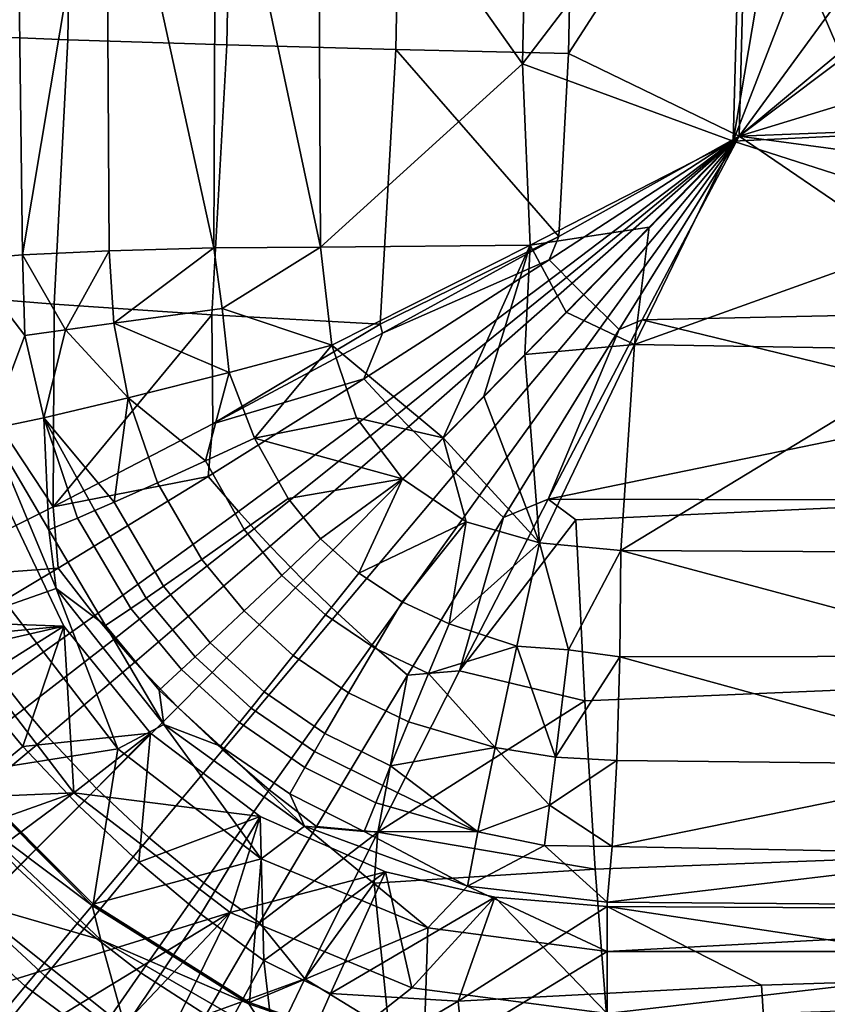
# Model space of a CAD drawing. Units: centimetres. Extents: x -20 to 20, y -25 to 4.
# Drawn here: x -15.2 to -9.4, y -21.4 to -14.3 of the extents above; entities that cross this region are included whole.
import ezdxf

# ---------------------------------------------------------------- set-up
doc = ezdxf.new("R2010")
doc.units = ezdxf.units.CM
doc.header["$MEASUREMENT"] = 0
doc.layers.add('ACAD_FREEWAY_COMPONENT_1_04036_Mesh_0', color=7, linetype='Continuous')
doc.layers.add('ACAD_FREEWAY_COMPONENT_1_04036_Mesh_2', color=7, linetype='Continuous')

msp = doc.modelspace()

# ---------------------------------------------------------------- linework, layer by layer
at = {"layer": 'ACAD_FREEWAY_COMPONENT_1_04036_Mesh_0'}
for points in [[(-15.9322, -18.6141, -8.5127), (-14.9252, -18.6498, -9.1431), (-15.3507, -17.7567, -9.0223)], [(-15.3507, -17.7567, -9.0223), (-14.9252, -18.6498, -9.1431), (-15.7183, -18.7241, -11.1)], [(-15.9322, -18.6141, -8.5127), (-15.7688, -18.8428, -8.5845), (-14.9252, -18.6498, -9.1431)], [(-14.9252, -18.6498, -9.1431), (-15.7688, -18.8428, -8.5845), (-15.5955, -19.0705, -8.6441)], [(-14.9252, -18.6498, -9.1431), (-14.8525, -19.8525, -11.1), (-15.7183, -18.7241, -11.1)], [(-15.5955, -19.0705, -8.6441), (-15.2211, -19.5182, -8.7246), (-14.9252, -18.6498, -9.1431)], [(-15.2211, -19.5182, -8.7246), (-14.2989, -19.4222, -9.1909), (-14.9252, -18.6498, -9.1431)], [(-14.9252, -18.6498, -9.1431), (-14.2989, -19.4222, -9.1909), (-14.8525, -19.8525, -11.1)], [(-15.7183, -18.7241, -11.1), (-14.8525, -19.8525, -11.1), (-18.3033, -20, -11.1)], [(-16.4648, -19.6528, -7.848), (-16.0437, -20.1926, -7.9502), (-15.2211, -19.5182, -8.7246), (-15.5955, -19.0705, -8.6441)], [(-14.2989, -19.4222, -9.1909), (-15.2211, -19.5182, -8.7246), (-14.815, -19.9491, -8.7513)], [(-14.2989, -19.4222, -9.1909), (-13.5073, -20.0253, -9.1608), (-14.8525, -19.8525, -11.1)], [(-14.815, -19.9491, -8.7513), (-14.384, -20.355, -8.7233), (-14.2989, -19.4222, -9.1909)], [(-14.384, -20.355, -8.7233), (-13.5073, -20.0253, -9.1608), (-14.2989, -19.4222, -9.1909)], [(-16.0437, -20.1926, -7.9502), (-15.5716, -20.7056, -7.9837), (-14.815, -19.9491, -8.7513), (-15.2211, -19.5182, -8.7246)], [(-14.8525, -19.8525, -11.1), (-18.1416, -21.0208, -11.1), (-18.3033, -20, -11.1)], [(-17.6724, -21.9416, -11.1), (-18.1416, -21.0208, -11.1), (-14.8525, -19.8525, -11.1)], [(-17.6724, -21.9416, -11.1), (-14.8525, -19.8525, -11.1), (-13.7241, -20.7183, -11.1)], [(-13.5073, -20.0253, -9.1608), (-13.7241, -20.7183, -11.1), (-14.8525, -19.8525, -11.1)], [(-15.5716, -20.7056, -7.9837), (-15.0598, -21.1786, -7.9468), (-14.384, -20.355, -8.7233), (-14.815, -19.9491, -8.7513)], [(-14.384, -20.355, -8.7233), (-13.9362, -20.729, -8.6415), (-13.5073, -20.0253, -9.1608)], [(-13.9362, -20.729, -8.6415), (-13.4799, -21.0653, -8.5088), (-13.5073, -20.0253, -9.1608)], [(-13.7241, -20.7183, -11.1), (-13.5073, -20.0253, -9.1608), (-12.6, -20.4249, -9.0589)], [(-13.4799, -21.0653, -8.5088), (-12.6, -20.4249, -9.0589), (-13.5073, -20.0253, -9.1608)], [(-13.9362, -20.729, -8.6415), (-14.384, -20.355, -8.7233), (-15.0598, -21.1786, -7.9468), (-14.5213, -21.6005, -7.8412)], [(-12.6, -20.4249, -9.0589), (-12.4101, -21.2626, -11.1), (-13.7241, -20.7183, -11.1)], [(-12.9977, -21.3024, -8.3794), (-12.6, -20.4249, -9.0589), (-13.4799, -21.0653, -8.5088)], [(-11.8109, -20.6066, -8.9823), (-12.6, -20.4249, -9.0589), (-12.9977, -21.3024, -8.3794)], [(-12.6, -20.4249, -9.0589), (-11.8109, -20.6066, -8.9823), (-12.4101, -21.2626, -11.1)], [(-11.8109, -20.6066, -8.9823), (-12.9977, -21.3024, -8.3794), (-12.0752, -21.3594, -8.3869)], [(-11.8109, -20.6066, -8.9823), (-11, -21.4482, -11.1), (-12.4101, -21.2626, -11.1)], [(-11, -20.6751, -8.976), (-11.8109, -20.6066, -8.9823), (-12.0752, -21.3594, -8.3869)], [(-11, -20.6751, -8.976), (-11, -21.4482, -11.1), (-11.8109, -20.6066, -8.9823)], [(-11, -20.6751, -8.976), (-12.0752, -21.3594, -8.3869), (-9.8829, -21.2424, -8.5858)], [(-7.6912, -21.1741, -8.7018), (-4.6485, -20.7118, -9.0769), (-11, -20.6751, -8.976)], [(-9.8829, -21.2424, -8.5858), (-7.6912, -21.1741, -8.7018), (-11, -20.6751, -8.976)], [(-11, -21.4482, -11.1), (-11, -20.6751, -8.976), (-4.6485, -20.7118, -9.0769)], [(-16.9416, -22.6724, -11.1), (-17.6724, -21.9416, -11.1), (-13.7241, -20.7183, -11.1)], [(-16.0208, -23.1416, -11.1), (-16.9416, -22.6724, -11.1), (-13.7241, -20.7183, -11.1)], [(-13.7241, -20.7183, -11.1), (-15, -23.3033, -11.1), (-16.0208, -23.1416, -11.1)], [(-15.5716, -20.7056, -7.9837), (-16.0166, -21.1477, -7.4451), (-15.4545, -21.6604, -7.403), (-15.0598, -21.1786, -7.9468)], [(-13.7241, -20.7183, -11.1), (-12.4101, -21.2626, -11.1), (-15, -23.3033, -11.1)], [(-13.4799, -21.0653, -8.5088), (-13.9362, -20.729, -8.6415), (-14.5213, -21.6005, -7.8412), (-13.9702, -21.9629, -7.6721)], [(3.1, -21.4482, -11.1), (-11, -21.4482, -11.1), (-4.6485, -20.7118, -9.0769)], [(-13.3566, -22.1143, -7.6051), (-13.4799, -21.0653, -8.5088), (-13.9702, -21.9629, -7.6721)], [(-13.3566, -22.1143, -7.6051), (-12.9977, -21.3024, -8.3794), (-13.4799, -21.0653, -8.5088)], [(-14.5213, -21.6005, -7.8412), (-15.0598, -21.1786, -7.9468), (-15.4545, -21.6604, -7.403), (-14.8582, -22.1072, -7.2843)], [(-7.6912, -21.1741, -8.7018), (-9.8829, -21.2424, -8.5858), (-9.8272, -22.1276, -7.759), (-7.6635, -22.0661, -7.8766)], [(-12.4101, -21.2626, -11.1), (-11, -21.4482, -11.1), (-15, -23.3033, -11.1)], [(-12.0752, -21.3594, -8.3869), (-11.991, -22.2323, -7.5581), (-9.8272, -22.1276, -7.759), (-9.8829, -21.2424, -8.5858)], [(-12.0752, -21.3594, -8.3869), (-12.9977, -21.3024, -8.3794), (-13.3566, -22.1143, -7.6051)], [(-11.991, -22.2323, -7.5581), (-12.0752, -21.3594, -8.3869), (-13.3566, -22.1143, -7.6051)]]:
    msp.add_3dface(points, dxfattribs=at)
at = {"layer": 'ACAD_FREEWAY_COMPONENT_1_04036_Mesh_2'}
for points in [[(-15.2258, -15.9659, -10.8171), (-15.6298, -16, -11.4829), (-15.2716, -12.358, -10.9107)], [(-14.6192, -12.3592, -10.4256), (-15.2258, -15.9659, -10.8171), (-15.2716, -12.358, -10.9107)], [(-14.6192, -12.3592, -10.4256), (-14.5978, -15.937, -10.3564), (-15.2258, -15.9659, -10.8171)], [(-14.6192, -12.3592, -10.4256), (-13.8277, -12.36, -10.2402), (-13.841, -15.9176, -10.1707)], [(-14.6192, -12.3592, -10.4256), (-13.841, -15.9176, -10.1707), (-14.5978, -15.937, -10.3564)], [(-13.0705, -15.9108, -10.2881), (-13.841, -15.9176, -10.1707), (-13.8277, -12.36, -10.2402)], [(-13.0869, -12.5002, -10.3624), (-13.0705, -15.9108, -10.2881), (-13.8277, -12.36, -10.2402)], [(-14.8978, -14.4129, -8.3881), (-14.865, -12.5007, -8.4328), (-15.9075, -12.5007, -7.5932), (-15.9374, -14.3712, -7.547)], [(-13.7482, -14.4511, -9.0713), (-13.7126, -12.5007, -9.1141), (-14.865, -12.5007, -8.4328), (-14.8978, -14.4129, -8.3881)], [(-12.4875, -12.5007, -9.6185), (-13.7126, -12.5007, -9.1141), (-13.7482, -14.4511, -9.0713), (-12.5253, -14.4844, -9.5782)], [(-13.0869, -12.5002, -10.3624), (-11.5668, -12.5002, -10.7908), (-11.611, -14.5885, -10.75)], [(-13.0869, -12.5002, -10.3624), (-11.611, -14.5885, -10.75), (-13.0705, -15.9108, -10.2881)], [(-11.2781, -14.5121, -9.8999), (-11.2385, -12.5007, -9.9373), (-12.4875, -12.5007, -9.6185), (-12.5253, -14.4844, -9.5782)], [(-10.0165, -12.5, -10.9787), (-10.0883, -15.1466, -10.9211), (-11.611, -14.5885, -10.75)], [(-10.0165, -12.5, -10.9787), (-11.611, -14.5885, -10.75), (-11.5668, -12.5002, -10.7908)], [(-10.0442, -15.1097, -10.023), (-9.977, -12.5, -10.0795), (-11.2781, -14.5121, -9.8999)], [(-11.2781, -14.5121, -9.8999), (-9.977, -12.5, -10.0795), (-11.2385, -12.5007, -9.9373)], [(-10.0883, -15.1466, -10.9211), (-10.0165, -12.5, -10.9787), (-9.7588, -13.1943, -10.986)], [(-10.0442, -15.1097, -10.023), (-8.6558, -13.2111, -10.1255), (-9.977, -12.5, -10.0795)], [(-9.5913, -13.8661, -10.9826), (-10.0883, -15.1466, -10.9211), (-9.7588, -13.1943, -10.986)], [(-8.4247, -13.8888, -10.1225), (-8.6558, -13.2111, -10.1255), (-10.0442, -15.1097, -10.023)], [(-9.5913, -13.8661, -10.9826), (-9.3169, -14.5043, -10.9777), (-10.0883, -15.1466, -10.9211)], [(-9.3169, -14.5043, -10.9777), (-9.5913, -13.8661, -10.9826), (-9.1997, -13.9622, -11.0496)], [(-8.0506, -14.4999, -10.1187), (-8.4247, -13.8888, -10.1225), (-10.0442, -15.1097, -10.023)], [(-14.8978, -14.4129, -8.3881), (-15.9374, -14.3712, -7.547), (-16.0273, -16.2393, -7.4066), (-14.997, -16.3235, -8.252)], [(-13.8559, -16.4003, -8.9412), (-13.7482, -14.4511, -9.0713), (-14.8978, -14.4129, -8.3881), (-14.997, -16.3235, -8.252)], [(-13.8559, -16.4003, -8.9412), (-12.6402, -16.4677, -9.4555), (-12.5253, -14.4844, -9.5782), (-13.7482, -14.4511, -9.0713)], [(-11.3479, -15.8345, -9.8338), (-12.5253, -14.4844, -9.5782), (-12.6402, -16.4677, -9.4555)], [(-11.3479, -15.8345, -9.8338), (-11.2781, -14.5121, -9.8999), (-12.5253, -14.4844, -9.5782)], [(-9.3169, -14.5043, -10.9777), (-8.944, -15.0897, -10.9725), (-10.0883, -15.1466, -10.9211)], [(-7.5511, -15.0138, -10.1152), (-8.0506, -14.4999, -10.1187), (-10.0442, -15.1097, -10.023)], [(-11.3479, -15.8345, -9.8338), (-10.0442, -15.1097, -10.023), (-11.2781, -14.5121, -9.8999)], [(-11.5559, -15.8984, -10.7082), (-13.0705, -15.9108, -10.2881), (-11.611, -14.5885, -10.75)], [(-11.5559, -15.8984, -10.7082), (-11.611, -14.5885, -10.75), (-10.0883, -15.1466, -10.9211)], [(-7.5511, -15.0138, -10.1152), (-10.0442, -15.1097, -10.023), (-6.5912, -15.5748, -10.0953)], [(-10.0883, -15.1466, -10.9211), (-10.6952, -15.7676, -10.8399), (-11.5559, -15.8984, -10.7082)], [(-10.0442, -15.1097, -10.023), (-11.3479, -15.8345, -9.8338), (-11.4184, -16.0035, -9.8102)], [(-10.0442, -15.1097, -10.023), (-11.4184, -16.0035, -9.8102), (-11.335, -16.088, -9.8185)], [(-10.0442, -15.1097, -10.023), (-11.335, -16.088, -9.8185), (-11.2931, -16.1302, -9.8215)], [(-10.0442, -15.1097, -10.023), (-11.2931, -16.1302, -9.8215), (-11.2511, -16.1723, -9.8237)], [(-10.0442, -15.1097, -10.023), (-11.2511, -16.1723, -9.8237), (-11.1666, -16.2563, -9.8258)], [(-10.0442, -15.1097, -10.023), (-11.1666, -16.2563, -9.8258), (-11.0818, -16.3399, -9.8247)], [(-10.0442, -15.1097, -10.023), (-11.0818, -16.3399, -9.8247), (-10.9966, -16.423, -9.8206)], [(-10.0442, -15.1097, -10.023), (-10.9966, -16.423, -9.8206), (-10.9112, -16.5055, -9.8134)], [(-10.7458, -16.4357, -9.837), (-10.0442, -15.1097, -10.023), (-10.9112, -16.5055, -9.8134)], [(-10.801, -16.6142, -10.7175), (-10.0883, -15.1466, -10.9211), (-8.3021, -15.7201, -10.9507)], [(-10.0883, -15.1466, -10.9211), (-10.801, -16.6142, -10.7175), (-10.6952, -15.7676, -10.8399)], [(-10.0442, -15.1097, -10.023), (-10.7458, -16.4357, -9.837), (-8.1812, -16.3808, -9.9523)], [(-8.944, -15.0897, -10.9725), (-8.3021, -15.7201, -10.9507), (-10.0883, -15.1466, -10.9211)], [(-6.5912, -15.5748, -10.0953), (-10.0442, -15.1097, -10.023), (-8.1812, -16.3808, -9.9523)], [(-10.6952, -15.7676, -10.8399), (-11.2962, -16.3818, -10.7077), (-11.5559, -15.8984, -10.7082)], [(-10.801, -16.6142, -10.7175), (-11.2962, -16.3818, -10.7077), (-10.6952, -15.7676, -10.8399)], [(-8.5105, -16.6525, -10.8077), (-10.801, -16.6142, -10.7175), (-8.3021, -15.7201, -10.9507)], [(-11.3479, -15.8345, -9.8338), (-12.6402, -16.4677, -9.4555), (-12.6236, -16.5321, -9.4576)], [(-11.3479, -15.8345, -9.8338), (-12.6236, -16.5321, -9.4576), (-11.4184, -16.0035, -9.8102)], [(-13.841, -15.9176, -10.1707), (-14.5642, -16.4607, -10.3465), (-14.5978, -15.937, -10.3564)], [(-13.7826, -16.3558, -10.1594), (-14.5642, -16.4607, -10.3465), (-13.841, -15.9176, -10.1707)], [(-13.0705, -15.9108, -10.2881), (-13.7826, -16.3558, -10.1594), (-13.841, -15.9176, -10.1707)], [(-13.0705, -15.9108, -10.2881), (-12.9901, -16.6186, -10.2795), (-13.7826, -16.3558, -10.1594)], [(-12.9901, -16.6186, -10.2795), (-13.0705, -15.9108, -10.2881), (-11.5559, -15.8984, -10.7082)], [(-12.9901, -16.6186, -10.2795), (-11.5559, -15.8984, -10.7082), (-12.1855, -17.2889, -10.4143)], [(-12.1855, -17.2889, -10.4143), (-11.5559, -15.8984, -10.7082), (-11.8905, -16.9882, -10.525)], [(-11.5941, -16.6859, -10.6227), (-11.8905, -16.9882, -10.525), (-11.5559, -15.8984, -10.7082)], [(-11.5941, -16.6859, -10.6227), (-11.5559, -15.8984, -10.7082), (-11.2962, -16.3818, -10.7077)], [(-15.6298, -16, -11.4829), (-15.2258, -15.9659, -10.8171), (-15.2078, -16.5487, -10.8312)], [(-15.4635, -17.2255, -11.4799), (-15.6298, -16, -11.4829), (-15.2078, -16.5487, -10.8312)], [(-14.5978, -15.937, -10.3564), (-14.914, -16.5083, -10.5582), (-15.2258, -15.9659, -10.8171)], [(-14.914, -16.5083, -10.5582), (-15.2078, -16.5487, -10.8312), (-15.2258, -15.9659, -10.8171)], [(-14.914, -16.5083, -10.5582), (-14.5978, -15.937, -10.3564), (-14.5642, -16.4607, -10.3465)], [(-12.7588, -16.8622, -9.3857), (-12.5982, -17.0347, -9.4163), (-11.335, -16.088, -9.8185), (-11.4184, -16.0035, -9.8102)], [(-12.7588, -16.8622, -9.3857), (-11.4184, -16.0035, -9.8102), (-12.6236, -16.5321, -9.4576)], [(-12.5982, -17.0347, -9.4163), (-12.5163, -17.1206, -9.4272), (-11.2931, -16.1302, -9.8215), (-11.335, -16.088, -9.8185)], [(-12.4336, -17.206, -9.435), (-11.2511, -16.1723, -9.8237), (-11.2931, -16.1302, -9.8215), (-12.5163, -17.1206, -9.4272)], [(-12.2656, -17.3754, -9.4417), (-11.1666, -16.2563, -9.8258), (-11.2511, -16.1723, -9.8237), (-12.4336, -17.206, -9.435)], [(-16.0573, -18.3125, -7.2695), (-15.003, -17.7866, -8.1654), (-16.0273, -16.2393, -7.4066)], [(-16.0273, -16.2393, -7.4066), (-15.003, -17.7866, -8.1654), (-14.997, -16.3235, -8.252)], [(-11.1666, -16.2563, -9.8258), (-12.2656, -17.3754, -9.4417), (-12.095, -17.5422, -9.4363), (-11.0818, -16.3399, -9.8247)], [(-13.8559, -16.4003, -8.9412), (-14.997, -16.3235, -8.252), (-15.003, -17.7866, -8.1654)], [(-13.7826, -16.3558, -10.1594), (-13.7319, -16.8166, -10.1675), (-14.5642, -16.4607, -10.3465)], [(-12.9901, -16.6186, -10.2795), (-13.7319, -16.8166, -10.1675), (-13.7826, -16.3558, -10.1594)], [(-11.0818, -16.3399, -9.8247), (-12.095, -17.5422, -9.4363), (-11.9224, -17.7056, -9.4189), (-10.9966, -16.423, -9.8206)], [(-13.849, -17.1875, -8.8994), (-13.8559, -16.4003, -8.9412), (-15.003, -17.7866, -8.1654)], [(-13.8559, -16.4003, -8.9412), (-13.849, -17.1875, -8.8994), (-12.6402, -16.4677, -9.4555)], [(-11.7486, -17.8651, -9.3896), (-10.9112, -16.5055, -9.8134), (-10.9966, -16.423, -9.8206), (-11.9224, -17.7056, -9.4189)], [(-11.5941, -16.6859, -10.6227), (-11.2962, -16.3818, -10.7077), (-10.801, -16.6142, -10.7175)], [(-8.1812, -16.3808, -9.9523), (-10.7458, -16.4357, -9.837), (-8.1701, -17.0622, -9.8013)], [(-14.914, -16.5083, -10.5582), (-14.5642, -16.4607, -10.3465), (-14.4616, -17.0012, -10.356)], [(-14.4616, -17.0012, -10.356), (-14.5642, -16.4607, -10.3465), (-13.7319, -16.8166, -10.1675)], [(-13.849, -17.1875, -8.8994), (-12.6236, -16.5321, -9.4576), (-12.6402, -16.4677, -9.4555)], [(-11.4243, -17.7312, -9.4606), (-8.1701, -17.0622, -9.8013), (-10.7458, -16.4357, -9.837)], [(-10.7458, -16.4357, -9.837), (-10.9112, -16.5055, -9.8134), (-11.4243, -17.7312, -9.4606)], [(-15.4635, -17.2255, -11.4799), (-15.2078, -16.5487, -10.8312), (-15.0693, -17.1447, -10.8165)], [(-14.914, -16.5083, -10.5582), (-15.0693, -17.1447, -10.8165), (-15.2078, -16.5487, -10.8312)], [(-14.914, -16.5083, -10.5582), (-14.4616, -17.0012, -10.356), (-15.0693, -17.1447, -10.8165)], [(-13.849, -17.1875, -8.8994), (-12.7588, -16.8622, -9.3857), (-12.6236, -16.5321, -9.4576)], [(-11.7486, -17.8651, -9.3896), (-11.4243, -17.7312, -9.4606), (-10.9112, -16.5055, -9.8134)], [(-13.7319, -16.8166, -10.1675), (-12.9901, -16.6186, -10.2795), (-13.5475, -17.292, -10.1833)], [(-12.9901, -16.6186, -10.2795), (-12.8118, -17.1437, -10.2848), (-13.5475, -17.292, -10.1833)], [(-12.8118, -17.1437, -10.2848), (-12.9901, -16.6186, -10.2795), (-12.1855, -17.2889, -10.4143)], [(-11.4881, -18.0473, -10.3014), (-11.5941, -16.6859, -10.6227), (-10.801, -16.6142, -10.7175)], [(-10.8998, -18.1037, -10.315), (-11.4881, -18.0473, -10.3014), (-10.801, -16.6142, -10.7175)], [(-8.5105, -16.6525, -10.8077), (-10.8998, -18.1037, -10.315), (-10.801, -16.6142, -10.7175)], [(-11.5941, -16.6859, -10.6227), (-11.4881, -18.0473, -10.3014), (-11.8905, -16.9882, -10.525)], [(-8.5105, -16.6525, -10.8077), (-5.1947, -18.1348, -10.4454), (-10.8998, -18.1037, -10.315)], [(-13.7319, -16.8166, -10.1675), (-13.9027, -17.4562, -10.2421), (-14.4616, -17.0012, -10.356)], [(-13.9027, -17.4562, -10.2421), (-13.7319, -16.8166, -10.1675), (-13.5475, -17.292, -10.1833)], [(-12.7588, -16.8622, -9.3857), (-13.849, -17.1875, -8.8994), (-13.8831, -17.5681, -8.8464)], [(-12.7588, -16.8622, -9.3857), (-13.8831, -17.5681, -8.8464), (-13.6643, -17.8217, -8.9059), (-12.5982, -17.0347, -9.4163)], [(-11.4881, -18.0473, -10.3014), (-12.1855, -17.2889, -10.4143), (-11.8905, -16.9882, -10.525)], [(-14.4616, -17.0012, -10.356), (-14.5624, -17.7531, -10.5917), (-15.0693, -17.1447, -10.8165)], [(-14.4616, -17.0012, -10.356), (-14.2482, -17.6132, -10.3802), (-14.5624, -17.7531, -10.5917)], [(-13.9027, -17.4562, -10.2421), (-14.2482, -17.6132, -10.3802), (-14.4616, -17.0012, -10.356)], [(-12.5982, -17.0347, -9.4163), (-13.6643, -17.8217, -8.9059), (-13.5506, -17.9475, -8.9269), (-12.5163, -17.1206, -9.4272)], [(-8.1701, -17.0622, -9.8013), (-11.4243, -17.7312, -9.4606), (-8.1576, -17.7402, -9.5962)], [(-12.4336, -17.206, -9.435), (-12.5163, -17.1206, -9.4272), (-13.5506, -17.9475, -8.9269), (-13.4343, -18.0724, -8.9421)], [(-15.0693, -17.1447, -10.8165), (-15.0332, -17.954, -11.1704), (-15.4635, -17.2255, -11.4799)], [(-15.0332, -17.954, -11.1704), (-15.0693, -17.1447, -10.8165), (-14.8277, -17.8682, -10.8618)], [(-14.702, -17.8141, -10.7206), (-14.8277, -17.8682, -10.8618), (-15.0693, -17.1447, -10.8165)], [(-14.702, -17.8141, -10.7206), (-15.0693, -17.1447, -10.8165), (-14.5624, -17.7531, -10.5917)], [(-13.849, -17.1875, -8.8994), (-15.003, -17.7866, -8.1654), (-13.8831, -17.5681, -8.8464)], [(-12.8118, -17.1437, -10.2848), (-12.4778, -17.5863, -10.2912), (-13.5475, -17.292, -10.1833)], [(-13.195, -18.3179, -8.9545), (-12.2656, -17.3754, -9.4417), (-12.4336, -17.206, -9.435), (-13.4343, -18.0724, -8.9421)], [(-12.4778, -17.5863, -10.2912), (-12.8118, -17.1437, -10.2848), (-12.1855, -17.2889, -10.4143)], [(-14.9817, -18.3766, -11.5029), (-15.3301, -18.5, -12.5), (-15.4635, -17.2255, -11.4799)], [(-14.9817, -18.3766, -11.5029), (-15.4635, -17.2255, -11.4799), (-15.0332, -17.954, -11.1704)], [(-13.9027, -17.4562, -10.2421), (-13.5475, -17.292, -10.1833), (-13.3057, -17.7278, -10.197), (-13.6214, -17.952, -10.2589)], [(-13.5475, -17.292, -10.1833), (-12.4778, -17.5863, -10.2912), (-13.3057, -17.7278, -10.197)], [(-12.0191, -17.8952, -10.296), (-12.4778, -17.5863, -10.2912), (-12.1855, -17.2889, -10.4143)], [(-12.0191, -17.8952, -10.296), (-12.1855, -17.2889, -10.4143), (-11.4881, -18.0473, -10.3014)], [(-13.195, -18.3179, -8.9545), (-12.9483, -18.5562, -8.9429), (-12.095, -17.5422, -9.4363), (-12.2656, -17.3754, -9.4417)], [(-13.9027, -17.4562, -10.2421), (-13.6214, -17.952, -10.2589), (-13.928, -18.1676, -10.3987), (-14.2482, -17.6132, -10.3802)], [(-12.9483, -18.5562, -8.9429), (-12.6965, -18.7851, -8.9075), (-11.9224, -17.7056, -9.4189), (-12.095, -17.5422, -9.4363)], [(-14.9669, -18.2314, -8.1404), (-13.8831, -17.5681, -8.8464), (-15.003, -17.7866, -8.1654)], [(-14.9669, -18.2314, -8.1404), (-14.7015, -18.5728, -8.2347), (-13.6643, -17.8217, -8.9059), (-13.8831, -17.5681, -8.8464)], [(-13.928, -18.1676, -10.3987), (-14.2068, -18.3614, -10.6102), (-14.5624, -17.7531, -10.5917), (-14.2482, -17.6132, -10.3802)], [(-13.3057, -17.7278, -10.197), (-12.4778, -17.5863, -10.2912), (-13.0698, -18.0179, -10.2035)], [(-13.0698, -18.0179, -10.2035), (-12.4778, -17.5863, -10.2912), (-12.7948, -18.2669, -10.2061)], [(-12.0191, -17.8952, -10.296), (-12.7948, -18.2669, -10.2061), (-12.4778, -17.5863, -10.2912)], [(-12.4418, -19.0028, -8.8488), (-11.7486, -17.8651, -9.3896), (-11.9224, -17.7056, -9.4189), (-12.6965, -18.7851, -8.9075)], [(-14.702, -17.8141, -10.7206), (-14.5624, -17.7531, -10.5917), (-14.2068, -18.3614, -10.6102), (-14.3307, -18.4466, -10.7386)], [(-13.35, -18.283, -10.2666), (-13.6214, -17.952, -10.2589), (-13.3057, -17.7278, -10.197), (-13.0698, -18.0179, -10.2035)], [(-12.066, -18.9724, -8.8992), (-11.2258, -17.8811, -9.4199), (-11.4243, -17.7312, -9.4606)], [(-12.066, -18.9724, -8.8992), (-11.4243, -17.7312, -9.4606), (-11.7486, -17.8651, -9.3896)], [(-11.2258, -17.8811, -9.4199), (-8.1576, -17.7402, -9.5962), (-11.4243, -17.7312, -9.4606)], [(-11.2258, -17.8811, -9.4199), (-11.1614, -19.1893, -8.8375), (-8.128, -19.0607, -9.0233), (-8.1576, -17.7402, -9.5962)], [(-16.0573, -18.3125, -7.2695), (-14.9669, -18.2314, -8.1404), (-15.003, -17.7866, -8.1654)], [(-14.702, -17.8141, -10.7206), (-14.3307, -18.4466, -10.7386), (-14.4423, -18.5227, -10.8791), (-14.8277, -17.8682, -10.8618)], [(-14.7015, -18.5728, -8.2347), (-14.5595, -18.7418, -8.2682), (-13.5506, -17.9475, -8.9269), (-13.6643, -17.8217, -8.9059)], [(-15.0332, -17.954, -11.1704), (-14.8277, -17.8682, -10.8618), (-14.4423, -18.5227, -10.8791), (-14.6251, -18.6454, -11.1856)], [(-12.4814, -18.474, -10.205), (-12.7948, -18.2669, -10.2061), (-12.0191, -17.8952, -10.296)], [(-12.14, -18.6322, -10.2009), (-12.4814, -18.474, -10.205), (-12.0191, -17.8952, -10.296)], [(-12.4418, -19.0028, -8.8488), (-12.066, -18.9724, -8.8992), (-11.7486, -17.8651, -9.3896)], [(-11.4881, -18.0473, -10.3014), (-12.14, -18.6322, -10.2009), (-12.0191, -17.8952, -10.296)], [(-11.2258, -17.8811, -9.4199), (-12.066, -18.9724, -8.8992), (-11.1614, -19.1893, -8.8375)], [(-14.9817, -18.3766, -11.5029), (-15.0332, -17.954, -11.1704), (-14.6251, -18.6454, -11.1856)], [(-14.412, -18.9086, -8.2923), (-13.4343, -18.0724, -8.9421), (-13.5506, -17.9475, -8.9269), (-14.5595, -18.7418, -8.2682)], [(-13.6214, -17.952, -10.2589), (-13.35, -18.283, -10.2666), (-13.6216, -18.5388, -10.4069), (-13.928, -18.1676, -10.3987)], [(-13.35, -18.283, -10.2666), (-13.0698, -18.0179, -10.2035), (-12.7948, -18.2669, -10.2061), (-13.0353, -18.5686, -10.2692)], [(-11.4881, -18.0473, -10.3014), (-11.6521, -18.7948, -10.1942), (-12.14, -18.6322, -10.2009)], [(-11.4881, -18.0473, -10.3014), (-11.2783, -18.8194, -10.1927), (-11.6521, -18.7948, -10.1942)], [(-11.4881, -18.0473, -10.3014), (-10.8998, -18.1037, -10.315), (-11.2783, -18.8194, -10.1927)], [(-14.1024, -19.2335, -8.3116), (-13.195, -18.3179, -8.9545), (-13.4343, -18.0724, -8.9421), (-14.412, -18.9086, -8.2923)], [(-10.8998, -18.1037, -10.315), (-10.9078, -18.87, -10.2056), (-11.2783, -18.8194, -10.1927)], [(-10.9078, -18.87, -10.2056), (-10.8998, -18.1037, -10.315), (-8.0507, -18.8657, -10.3021)], [(-10.8998, -18.1037, -10.315), (-5.1947, -18.1348, -10.4454), (-8.0507, -18.8657, -10.3021)], [(-13.928, -18.1676, -10.3987), (-13.6216, -18.5388, -10.4069), (-13.8683, -18.7697, -10.6185), (-14.2068, -18.3614, -10.6102)], [(-14.9669, -18.2314, -8.1404), (-16.0573, -18.3125, -7.2695), (-15.6582, -18.643, -7.5737)], [(-14.9669, -18.2314, -8.1404), (-15.6582, -18.643, -7.5737), (-15.37, -19.0473, -7.6923), (-14.7015, -18.5728, -8.2347)], [(-12.678, -18.8077, -10.267), (-13.0353, -18.5686, -10.2692), (-12.7948, -18.2669, -10.2061), (-12.4814, -18.474, -10.205)], [(-13.195, -18.3179, -8.9545), (-14.1024, -19.2335, -8.3116), (-13.777, -19.5426, -8.2919), (-12.9483, -18.5562, -8.9429)], [(-13.35, -18.283, -10.2666), (-13.0353, -18.5686, -10.2692), (-13.268, -18.8602, -10.4095), (-13.6216, -18.5388, -10.4069)], [(-15.3301, -18.5, -12.5), (-14.9817, -18.3766, -11.5029), (-14.5355, -19.5355, -12.5)], [(-14.2033, -19.3597, -11.5165), (-14.5355, -19.5355, -12.5), (-14.9817, -18.3766, -11.5029)], [(-14.9817, -18.3766, -11.5029), (-14.6251, -18.6454, -11.1856), (-14.2033, -19.3597, -11.5165)], [(-13.9779, -18.8717, -10.7467), (-14.3307, -18.4466, -10.7386), (-14.2068, -18.3614, -10.6102), (-13.8683, -18.7697, -10.6185)], [(-14.3307, -18.4466, -10.7386), (-13.9779, -18.8717, -10.7467), (-14.0765, -18.9631, -10.8869), (-14.4423, -18.5227, -10.8791)], [(-12.14, -18.6322, -10.2009), (-12.2899, -18.9923, -10.2607), (-12.678, -18.8077, -10.267), (-12.4814, -18.474, -10.205)], [(-14.5355, -19.5355, -12.5), (-15.658, -19.7146, -12.5), (-15.3301, -18.5, -12.5)], [(-14.2379, -19.1113, -11.1927), (-14.6251, -18.6454, -11.1856), (-14.4423, -18.5227, -10.8791), (-14.0765, -18.9631, -10.8869)], [(-13.268, -18.8602, -10.4095), (-13.479, -19.1242, -10.6211), (-13.8683, -18.7697, -10.6185), (-13.6216, -18.5388, -10.4069)], [(-12.9483, -18.5562, -8.9429), (-13.777, -19.5426, -8.2919), (-13.4408, -19.8315, -8.2339), (-12.6965, -18.7851, -8.9075)], [(-14.7015, -18.5728, -8.2347), (-15.37, -19.0473, -7.6923), (-15.2119, -19.2468, -7.7346), (-14.5595, -18.7418, -8.2682)], [(-12.678, -18.8077, -10.267), (-12.8679, -19.1309, -10.4068), (-13.268, -18.8602, -10.4095), (-13.0353, -18.5686, -10.2692)], [(-12.14, -18.6322, -10.2009), (-11.6521, -18.7948, -10.1942), (-12.2899, -18.9923, -10.2607)], [(-14.2033, -19.3597, -11.5165), (-14.6251, -18.6454, -11.1856), (-14.2379, -19.1113, -11.1927)], [(-14.412, -18.9086, -8.2923), (-14.5595, -18.7418, -8.2682), (-15.2119, -19.2468, -7.7346), (-15.0454, -19.4434, -7.7651)], [(-13.9779, -18.8717, -10.7467), (-13.8683, -18.7697, -10.6185), (-13.479, -19.1242, -10.6211), (-13.5725, -19.2411, -10.7494)], [(-12.4418, -19.0028, -8.8488), (-12.6965, -18.7851, -8.9075), (-13.4408, -19.8315, -8.2339), (-13.099, -20.0963, -8.1393)], [(-12.678, -18.8077, -10.267), (-12.2899, -18.9923, -10.2607), (-12.4341, -19.3417, -10.3994), (-12.8679, -19.1309, -10.4068)], [(-11.6521, -18.7948, -10.1942), (-11.8083, -19.5271, -10.3851), (-12.2899, -18.9923, -10.2607)], [(-11.6521, -18.7948, -10.1942), (-11.3712, -19.5958, -10.3835), (-11.8083, -19.5271, -10.3851)], [(-11.2783, -18.8194, -10.1927), (-11.3712, -19.5958, -10.3835), (-11.6521, -18.7948, -10.1942)], [(-11.2783, -18.8194, -10.1927), (-10.9078, -18.87, -10.2056), (-11.3712, -19.5958, -10.3835)], [(-14.6899, -19.8231, -7.7891), (-14.1024, -19.2335, -8.3116), (-14.412, -18.9086, -8.2923), (-15.0454, -19.4434, -7.7651)], [(-13.9779, -18.8717, -10.7467), (-13.5725, -19.2411, -10.7494), (-13.6565, -19.346, -10.8896), (-14.0765, -18.9631, -10.8869)], [(-13.268, -18.8602, -10.4095), (-12.8679, -19.1309, -10.4068), (-13.0395, -19.4239, -10.6184), (-13.479, -19.1242, -10.6211)], [(-10.9296, -19.6201, -10.3951), (-11.3712, -19.5958, -10.3835), (-10.9078, -18.87, -10.2056)], [(-10.9296, -19.6201, -10.3951), (-10.9078, -18.87, -10.2056), (-8.0611, -19.6506, -10.4911)], [(-8.0611, -19.6506, -10.4911), (-10.9078, -18.87, -10.2056), (-8.0507, -18.8657, -10.3021)], [(-13.7937, -19.5169, -11.1955), (-14.2379, -19.1113, -11.1927), (-14.0765, -18.9631, -10.8869), (-13.6565, -19.346, -10.8896)], [(-12.066, -18.9724, -8.8992), (-12.6577, -20.137, -8.1599), (-11.1614, -19.1893, -8.8375)], [(-12.066, -18.9724, -8.8992), (-12.4418, -19.0028, -8.8488), (-12.6577, -20.137, -8.1599)], [(-16.0201, -19.4994, -7.0623), (-15.8485, -19.7317, -7.1132), (-15.2119, -19.2468, -7.7346), (-15.37, -19.0473, -7.6923)], [(-12.4418, -19.0028, -8.8488), (-13.099, -20.0963, -8.1393), (-12.6577, -20.137, -8.1599)], [(-12.2899, -18.9923, -10.2607), (-11.8083, -19.5271, -10.3851), (-12.4341, -19.3417, -10.3994)], [(-8.128, -19.0607, -9.0233), (-11.1614, -19.1893, -8.8375), (-11.0858, -20.4059, -8.0506), (-8.0932, -20.291, -8.243)], [(-13.7937, -19.5169, -11.1955), (-14.2033, -19.3597, -11.5165), (-14.2379, -19.1113, -11.1927)], [(-13.1153, -19.5538, -10.7468), (-13.5725, -19.2411, -10.7494), (-13.479, -19.1242, -10.6211), (-13.0395, -19.4239, -10.6184)], [(-12.5639, -19.6587, -10.611), (-13.0395, -19.4239, -10.6184), (-12.8679, -19.1309, -10.4068), (-12.4341, -19.3417, -10.3994)], [(-11.1614, -19.1893, -8.8375), (-12.6577, -20.137, -8.1599), (-11.0858, -20.4059, -8.0506)], [(-15.6647, -19.9596, -7.1497), (-15.0454, -19.4434, -7.7651), (-15.2119, -19.2468, -7.7346), (-15.8485, -19.7317, -7.1132)], [(-14.6899, -19.8231, -7.7891), (-14.3104, -20.1786, -7.7635), (-13.777, -19.5426, -8.2919), (-14.1024, -19.2335, -8.3116)], [(-13.5725, -19.2411, -10.7494), (-13.1153, -19.5538, -10.7468), (-13.1832, -19.6705, -10.8873), (-13.6565, -19.346, -10.8896)], [(-13.7937, -19.5169, -11.1955), (-13.6565, -19.346, -10.8896), (-13.1832, -19.6705, -10.8873), (-13.2935, -19.8608, -11.194)], [(-12.5639, -19.6587, -10.611), (-12.4341, -19.3417, -10.3994), (-11.8083, -19.5271, -10.3851)], [(-13.5, -20.3301, -12.5), (-14.5355, -19.5355, -12.5), (-14.2033, -19.3597, -11.5165)], [(-13.1865, -20.0948, -11.5164), (-13.5, -20.3301, -12.5), (-14.2033, -19.3597, -11.5165)], [(-14.2033, -19.3597, -11.5165), (-13.7937, -19.5169, -11.1955), (-13.1865, -20.0948, -11.5164)], [(-15.2643, -20.3963, -7.1783), (-14.6899, -19.8231, -7.7891), (-15.0454, -19.4434, -7.7651), (-15.6647, -19.9596, -7.1497)], [(-12.5639, -19.6587, -10.611), (-12.621, -19.7993, -10.7399), (-13.1153, -19.5538, -10.7468), (-13.0395, -19.4239, -10.6184)], [(-15.658, -19.7146, -12.5), (-14.5355, -19.5355, -12.5), (-14.7146, -20.658, -12.5)], [(-14.5355, -19.5355, -12.5), (-13.5, -20.3301, -12.5), (-14.7146, -20.658, -12.5)], [(-14.3104, -20.1786, -7.7635), (-13.9146, -20.5032, -7.6892), (-13.4408, -19.8315, -8.2339), (-13.777, -19.5426, -8.2919)], [(-13.7937, -19.5169, -11.1955), (-13.2935, -19.8608, -11.194), (-13.1865, -20.0948, -11.5164)], [(-12.621, -19.7993, -10.7399), (-12.672, -19.9256, -10.8809), (-13.1832, -19.6705, -10.8873), (-13.1153, -19.5538, -10.7468)], [(-11.9335, -20.1349, -10.8456), (-12.5639, -19.6587, -10.611), (-11.8083, -19.5271, -10.3851)], [(-11.8083, -19.5271, -10.3851), (-11.4148, -19.9428, -10.5952), (-11.9335, -20.1349, -10.8456)], [(-11.4148, -19.9428, -10.5952), (-11.8083, -19.5271, -10.3851), (-11.3712, -19.5958, -10.3835)], [(-11.4148, -19.9428, -10.5952), (-11.3712, -19.5958, -10.3835), (-10.9296, -19.6201, -10.3951)], [(-11.4148, -19.9428, -10.5952), (-10.9296, -19.6201, -10.3951), (-10.962, -20.2419, -10.8551)], [(-10.9296, -19.6201, -10.3951), (-8.0611, -19.6506, -10.4911), (-10.962, -20.2419, -10.8551)], [(-12.7541, -20.1316, -11.189), (-13.2935, -19.8608, -11.194), (-13.1832, -19.6705, -10.8873), (-12.672, -19.9256, -10.8809)], [(-12.5639, -19.6587, -10.611), (-11.9335, -20.1349, -10.8456), (-12.621, -19.7993, -10.7399)], [(-8.0611, -19.6506, -10.4911), (-8.0768, -20.2967, -10.9751), (-10.962, -20.2419, -10.8551)], [(-15.6935, -19.9383, -12.1757), (-15.6668, -19.7216, -12.4548), (-14.7216, -20.6668, -12.4548)], [(-14.7146, -20.658, -12.5), (-15.6668, -19.7216, -12.4548), (-15.658, -19.7146, -12.5)], [(-14.7216, -20.6668, -12.4548), (-15.6668, -19.7216, -12.4548), (-14.7146, -20.658, -12.5)], [(-14.6899, -19.8231, -7.7891), (-15.2643, -20.3963, -7.1783), (-14.8288, -20.7977, -7.1466), (-14.3104, -20.1786, -7.7635)], [(-13.5107, -20.7914, -7.5691), (-13.099, -20.0963, -8.1393), (-13.4408, -19.8315, -8.2339), (-13.9146, -20.5032, -7.6892)], [(-12.621, -19.7993, -10.7399), (-11.9335, -20.1349, -10.8456), (-12.672, -19.9256, -10.8809)], [(-12.7541, -20.1316, -11.189), (-13.1865, -20.0948, -11.5164), (-13.2935, -19.8608, -11.194)], [(-15.6935, -19.9383, -12.1757), (-14.7216, -20.6668, -12.4548), (-14.6587, -20.9146, -12.1757)], [(-15.6935, -19.9383, -12.1757), (-14.6587, -20.9146, -12.1757), (-15.6324, -20.6324, -12)], [(-12.7541, -20.1316, -11.189), (-12.672, -19.9256, -10.8809), (-11.9335, -20.1349, -10.8456)], [(-11.4148, -19.9428, -10.5952), (-11.4529, -20.2341, -10.8671), (-11.9335, -20.1349, -10.8456)], [(-11.4148, -19.9428, -10.5952), (-10.962, -20.2419, -10.8551), (-11.4529, -20.2341, -10.8671)], [(-13.5107, -20.7914, -7.5691), (-12.6577, -20.137, -8.1599), (-13.099, -20.0963, -8.1393)], [(-13.5, -20.3301, -12.5), (-13.1865, -20.0948, -11.5164), (-12.2941, -20.8296, -12.5)], [(-12.0089, -20.5275, -11.5069), (-12.2941, -20.8296, -12.5), (-13.1865, -20.0948, -11.5164)], [(-12.0089, -20.5275, -11.5069), (-13.1865, -20.0948, -11.5164), (-12.7541, -20.1316, -11.189)], [(-14.3104, -20.1786, -7.7635), (-14.8288, -20.7977, -7.1466), (-14.3698, -21.1539, -7.0562), (-13.9146, -20.5032, -7.6892)], [(-13.1839, -21.1963, -7.2571), (-12.6577, -20.137, -8.1599), (-13.5107, -20.7914, -7.5691)], [(-13.1839, -21.1963, -7.2571), (-12.6827, -20.505, -7.8849), (-12.6577, -20.137, -8.1599)], [(-12.0089, -20.5275, -11.5069), (-12.7541, -20.1316, -11.189), (-11.9335, -20.1349, -10.8456)], [(-12.6827, -20.505, -7.8849), (-11.0858, -20.4059, -8.0506), (-12.6577, -20.137, -8.1599)], [(-12.0089, -20.5275, -11.5069), (-11.9335, -20.1349, -10.8456), (-11.4529, -20.2341, -10.8671)], [(-11, -20.6421, -11.5166), (-12.0089, -20.5275, -11.5069), (-11.4529, -20.2341, -10.8671)], [(-11, -20.6421, -11.5166), (-11.4529, -20.2341, -10.8671), (-10.962, -20.2419, -10.8551)], [(-11, -20.6421, -11.5166), (-10.962, -20.2419, -10.8551), (-8.0768, -20.2967, -10.9751)], [(-14.7146, -20.658, -12.5), (-13.5, -20.3301, -12.5), (-13.585, -21.3678, -12.5)], [(-12.2941, -20.8296, -12.5), (-13.585, -21.3678, -12.5), (-13.5, -20.3301, -12.5)], [(-8.0932, -20.291, -8.243), (-11.0858, -20.4059, -8.0506), (-11.0015, -21.4848, -7.0844), (-8.0543, -21.3842, -7.2801)], [(-5.1879, -20.6885, -11.6443), (-11, -20.6421, -11.5166), (-8.0768, -20.2967, -10.9751)], [(-15.6849, -20.8136, -6.653), (-15.2061, -21.2488, -6.617), (-14.8288, -20.7977, -7.1466), (-15.2643, -20.3963, -7.1783)], [(-12.6827, -20.505, -7.8849), (-12.5735, -21.5707, -6.9164), (-11.0015, -21.4848, -7.0844), (-11.0858, -20.4059, -8.0506)], [(-13.8998, -21.4578, -6.9116), (-13.5107, -20.7914, -7.5691), (-13.9146, -20.5032, -7.6892), (-14.3698, -21.1539, -7.0562)], [(-12.6827, -20.505, -7.8849), (-13.1839, -21.1963, -7.2571), (-12.5735, -21.5707, -6.9164)], [(-11, -21, -12.5), (-12.2941, -20.8296, -12.5), (-12.0089, -20.5275, -11.5069)], [(-11, -20.6421, -11.5166), (-11, -21, -12.5), (-12.0089, -20.5275, -11.5069)], [(-15.8364, -22.0193, -12), (-15.6324, -20.6324, -12), (-15, -22.1856, -12)], [(-15.6324, -20.6324, -12), (-14.4828, -21.5487, -12), (-15, -22.1856, -12)], [(-15.6324, -20.6324, -12), (-14.6587, -20.9146, -12.1757), (-14.4828, -21.5487, -12)], [(-14.7216, -20.6668, -12.4548), (-14.7146, -20.658, -12.5), (-13.5899, -21.3779, -12.4548)], [(-14.7216, -20.6668, -12.4548), (-13.5899, -21.3779, -12.4548), (-14.6587, -20.9146, -12.1757)], [(-14.7146, -20.658, -12.5), (-13.585, -21.3678, -12.5), (-13.5899, -21.3779, -12.4548)], [(-11, -20.6421, -11.5166), (-5.1879, -20.6885, -11.6443), (-11, -21, -12.5)], [(-11, -21, -12.5), (-5.1879, -20.6885, -11.6443), (3.1, -21, -12.5)], [(-15.6849, -20.8136, -6.653), (-16.055, -21.1786, -6.1212), (-15.5361, -21.6438, -6.0818), (-15.2061, -21.2488, -6.617)], [(-15.2061, -21.2488, -6.617), (-14.6971, -21.6258, -6.5156), (-14.3698, -21.1539, -7.0562), (-14.8288, -20.7977, -7.1466)], [(-13.8998, -21.4578, -6.9116), (-13.1839, -21.1963, -7.2571), (-13.5107, -20.7914, -7.5691)], [(-13.585, -21.3678, -12.5), (-12.2941, -20.8296, -12.5), (-12.3257, -21.8084, -12.5)], [(-12.2941, -20.8296, -12.5), (-11, -21, -12.5), (-12.3257, -21.8084, -12.5)], [(-13.4268, -21.6258, -12.1757), (-14.4828, -21.5487, -12), (-14.6587, -20.9146, -12.1757)], [(-13.4268, -21.6258, -12.1757), (-14.6587, -20.9146, -12.1757), (-13.5899, -21.3779, -12.4548)], [(-12.3257, -21.8084, -12.5), (-11, -21, -12.5), (-11, -21.9578, -12.5)], [(3.1, -21.9578, -12.5), (-11, -21.9578, -12.5), (3.1, -21, -12.5)], [(3.1, -21, -12.5), (-11, -21.9578, -12.5), (-11, -21, -12.5)], [(-13.8998, -21.4578, -6.9116), (-14.3698, -21.1539, -7.0562), (-14.6971, -21.6258, -6.5156), (-14.1746, -21.9358, -6.3547)], [(-15.2061, -21.2488, -6.617), (-15.5361, -21.6438, -6.0818), (-14.9801, -22.0368, -5.9722), (-14.6971, -21.6258, -6.5156)], [(-13.1839, -21.1963, -7.2571), (-13.8998, -21.4578, -6.9116), (-13.64, -22.1439, -6.1842)], [(-13.1839, -21.1963, -7.2571), (-13.64, -22.1439, -6.1842), (-12.5735, -21.5707, -6.9164)], [(-13.585, -21.3678, -12.5), (-12.3257, -21.8084, -12.5), (-13.5899, -21.3779, -12.4548)], [(-13.5899, -21.3779, -12.4548), (-12.3257, -21.8084, -12.5), (-12.3282, -21.8194, -12.4548)], [(-12.3282, -21.8194, -12.4548), (-13.4268, -21.6258, -12.1757), (-13.5899, -21.3779, -12.4548)]]:
    msp.add_3dface(points, dxfattribs=at)

doc.saveas('drawing.dxf')
